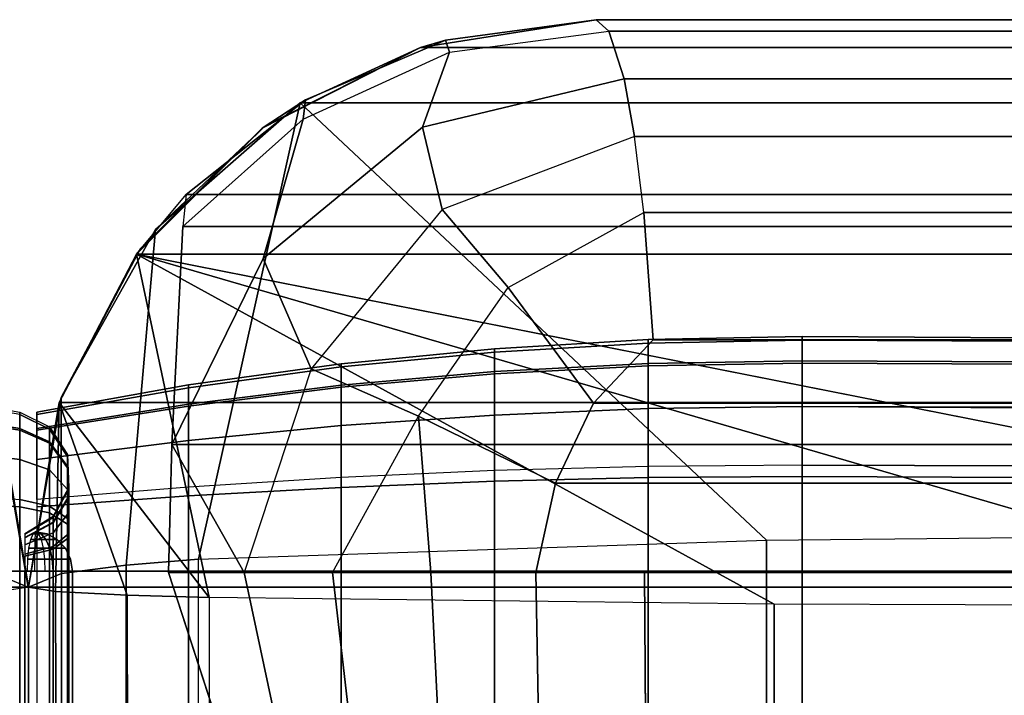
# Model space of a CAD drawing. Units: inches. Extents: x -43.1 to 45.2, y -28.8 to 17.8.
# Drawn here: x 13 to 14.5, y 16.7 to 17.8 of the extents above; entities that cross this region are included whole.
import ezdxf

# ---------------------------------------------------------------- set-up
doc = ezdxf.new("R2010")
doc.units = ezdxf.units.IN
doc.header["$MEASUREMENT"] = 0
doc.layers.add('SEAT-BACKFABRIC', color=5, linetype='Continuous')
doc.layers.add('SEAT-BACKSUPPORT', color=5, linetype='Continuous')

msp = doc.modelspace()

# ---------------------------------------------------------------- linework, layer by layer
at = {"layer": 'SEAT-BACKFABRIC'}
for points in [[(13.9004, 17.75, 27.7539), (13.6217, 17.7058, 28.0326), (13.3752, 17.5809, 28.0326), (13.6219, 17.7058, 27.7539)], [(40.8563, 17.7058, 28.0326), (40.5776, 17.75, 27.7539), (13.9004, 17.75, 27.7539), (13.6217, 17.7058, 28.0326)], [(13.9004, 17.75, 27.3795), (13.9004, 17.75, 27.7539), (13.6219, 17.7058, 27.7539), (13.6612, 17.7176, 27.3795)], [(13.9206, 17.7316, 27.1121), (13.9004, 17.75, 27.3795), (13.6612, 17.7176, 27.3795), (13.6678, 17.6984, 27.1288)], [(40.5776, 17.75, 27.7539), (40.5776, 17.75, 27.3795), (13.9004, 17.75, 27.3795), (13.9004, 17.75, 27.7539)], [(40.5776, 17.75, 27.3795), (40.5574, 17.7316, 27.1121), (13.9206, 17.7316, 27.1121), (13.9004, 17.75, 27.3795)], [(13.6251, 17.5794, 26.8736), (13.6678, 17.6984, 27.1288), (13.9206, 17.7316, 27.1121), (13.9448, 17.656, 26.8925)], [(40.5574, 17.7316, 27.1121), (40.5331, 17.656, 26.8925), (13.9448, 17.656, 26.8925), (13.9206, 17.7316, 27.1121)], [(13.6612, 17.7176, 27.3795), (13.6219, 17.7058, 27.7539), (13.3708, 17.5777, 27.7539), (13.4393, 17.6229, 27.3795)], [(13.6678, 17.6984, 27.1288), (13.6612, 17.7176, 27.3795), (13.4393, 17.6229, 27.3795), (13.4356, 17.592, 27.1341)], [(13.6219, 17.7058, 27.7539), (13.3752, 17.5809, 28.0326), (13.1782, 17.3871, 28.0326), (13.3708, 17.5777, 27.7539)], [(13.3752, 17.5809, 28.0326), (13.2015, 17.417, 28.2232), (13.4312, 17.618, 28.2232), (13.6217, 17.7058, 28.0326)], [(41.0468, 17.618, 28.2232), (40.8563, 17.7058, 28.0326), (13.6217, 17.7058, 28.0326), (13.4312, 17.618, 28.2232)], [(13.3726, 17.3709, 26.8355), (13.4356, 17.592, 27.1341), (13.6678, 17.6984, 27.1288), (13.6251, 17.5794, 26.8736)], [(13.6561, 17.4489, 26.6945), (13.6251, 17.5794, 26.8736), (13.9448, 17.656, 26.8925), (13.9612, 17.5645, 26.7457)], [(40.5331, 17.656, 26.8925), (40.5168, 17.5645, 26.7457), (13.9612, 17.5645, 26.7457), (13.9448, 17.656, 26.8925)], [(13.4393, 17.6229, 27.3795), (13.3708, 17.5777, 27.7539), (13.1716, 17.3781, 27.7539), (13.2505, 17.4726, 27.3795)], [(13.4356, 17.592, 27.1341), (13.4393, 17.6229, 27.3795), (13.2505, 17.4726, 27.3795), (13.2451, 17.422, 27.1294)], [(13.4312, 17.618, 28.2232), (13.2015, 17.417, 28.2232), (13.1552, 16.8848, 28.3969), (13.2697, 16.8941, 28.4429)], [(13.2697, 16.8941, 28.4429), (14.1705, 16.9243, 28.5937), (13.4312, 17.618, 28.2232), (13.2697, 16.8941, 28.4429)], [(15.0848, 16.9341, 28.6426), (14.8049, 17.618, 28.2232), (13.4312, 17.618, 28.2232), (14.1705, 16.9243, 28.5937)], [(13.2277, 17.0761, 26.8032), (13.2451, 17.422, 27.1294), (13.4356, 17.592, 27.1341), (13.3726, 17.3709, 26.8355)], [(13.3708, 17.5777, 27.7539), (13.1782, 17.3871, 28.0326), (13.0493, 17.1426, 28.0326), (13.1716, 17.3781, 27.7539)], [(13.1782, 17.3871, 28.0326), (13.0521, 17.1508, 28.2232), (13.2015, 17.417, 28.2232), (13.3752, 17.5809, 28.0326)], [(13.4485, 17.1964, 26.6408), (13.3726, 17.3709, 26.8355), (13.6251, 17.5794, 26.8736), (13.6561, 17.4489, 26.6945)], [(13.9756, 17.4442, 26.6169), (13.9612, 17.5645, 26.7457), (13.6561, 17.4489, 26.6945), (13.7606, 17.3254, 26.5596)], [(40.5168, 17.5645, 26.7457), (40.5024, 17.4442, 26.6169), (13.9756, 17.4442, 26.6169), (13.9612, 17.5645, 26.7457)], [(13.1716, 17.3781, 27.7539), (13.2505, 17.4726, 27.3795), (41.2275, 17.4726, 27.3795), (41.3063, 17.3781, 27.7539)], [(13.2505, 17.4726, 27.3795), (13.2451, 17.422, 27.1294), (41.2329, 17.422, 27.1294), (41.2275, 17.4726, 27.3795)], [(13.7606, 17.3254, 26.5596), (13.6561, 17.4489, 26.6945), (13.4485, 17.1964, 26.6408), (13.6189, 17.1212, 26.5128)], [(13.8962, 17.1416, 26.4467), (13.7606, 17.3254, 26.5596), (13.9756, 17.4442, 26.6169), (13.9905, 17.2423, 26.4829)], [(40.5024, 17.4442, 26.6169), (40.4875, 17.2423, 26.4829), (13.9905, 17.2423, 26.4829), (13.9756, 17.4442, 26.6169)], [(41.2329, 17.422, 27.1294), (13.2451, 17.422, 27.1294), (13.2277, 17.0761, 26.8032), (41.2503, 17.0761, 26.8032)], [(13.2015, 17.417, 28.2232), (13.0521, 17.1508, 28.2232), (13.0526, 16.8713, 28.3295), (13.1552, 16.8848, 28.3969)], [(12.9511, 17.1426, 28.0326), (13, 16.85, 28.2232), (12.9482, 17.1508, 28.2232), (12.8222, 17.3871, 28.0326)], [(13.0493, 17.1426, 28.0326), (13.0004, 16.85, 28.2232), (13.0521, 17.1508, 28.2232), (13.1782, 17.3871, 28.0326)], [(13.0493, 17.1426, 28.0326), (13.1716, 17.3781, 27.7539), (41.3063, 17.3781, 27.7539), (41.4287, 17.1426, 28.0326)], [(13.2866, 16.8335, 27.9646), (13.0493, 17.1426, 28.0326), (13.1716, 17.3781, 27.7539), (13.2866, 16.8335, 27.9646)], [(16.0004, 16.8185, 27.755), (15.0907, 16.8194, 27.767), (13.1716, 17.3781, 27.7539), (16.0004, 16.8185, 27.755)], [(14.1824, 16.8229, 27.8158), (13.1716, 17.3781, 27.7539), (15.0907, 16.8194, 27.767), (14.1824, 16.8229, 27.8158)], [(13.2866, 16.8335, 27.9646), (13.1716, 17.3781, 27.7539), (14.1824, 16.8229, 27.8158), (13.2866, 16.8335, 27.9646)], [(16.0004, 16.8185, 27.755), (13.1716, 17.3781, 27.7539), (41.3063, 17.3781, 27.7539), (38.4776, 16.8185, 27.755)], [(13.3425, 16.8731, 26.6402), (13.2277, 17.0761, 26.8032), (13.3726, 17.3709, 26.8355), (13.4485, 17.1964, 26.6408)], [(13.8356, 17.0148, 26.4218), (13.6189, 17.1212, 26.5128), (13.7606, 17.3254, 26.5596), (13.8962, 17.1416, 26.4467)], [(40.4875, 17.2423, 26.4829), (40.5818, 17.1416, 26.4467), (13.8962, 17.1416, 26.4467), (13.9905, 17.2423, 26.4829)], [(13.6189, 17.1212, 26.5128), (13.4485, 17.1964, 26.6408), (13.3425, 16.8731, 26.6402), (13.4825, 16.8731, 26.5379)], [(-13.0002, 16.85, 28.2231), (-12.9511, 17.1426, 28.0326), (12.9511, 17.1426, 28.0326), (13.0002, 16.85, 28.2231)], [(12.9478, 16.8713, 28.3295), (13, 16.85, 28.2232), (12.9482, 17.1508, 28.2232), (12.9478, 16.8713, 28.3295)], [(13, 16.85, 28.2232), (12.9573, 16.8429, 28.0952), (12.9511, 17.1426, 28.0326), (13, 16.85, 28.2232)], [(13.0002, 16.85, 28.2231), (13.0493, 17.1426, 28.0326), (41.4287, 17.1426, 28.0326), (41.4778, 16.85, 28.2231)], [(13.0526, 16.8713, 28.3295), (13.0521, 17.1508, 28.2232), (13.0004, 16.85, 28.2232), (13.0526, 16.8713, 28.3295)], [(13.0004, 16.85, 28.2232), (13.0493, 17.1426, 28.0326), (13.0431, 16.8429, 28.0952), (13.0004, 16.85, 28.2232)], [(13.0431, 16.8429, 28.0952), (13.0493, 17.1426, 28.0326), (13.1571, 16.8372, 28.0162), (13.0431, 16.8429, 28.0952)], [(13.2866, 16.8335, 27.9646), (13.1571, 16.8372, 28.0162), (13.0493, 17.1426, 28.0326), (13.2866, 16.8335, 27.9646)], [(40.6424, 17.0148, 26.4218), (13.8356, 17.0148, 26.4218), (13.8962, 17.1416, 26.4467), (40.5818, 17.1416, 26.4467)], [(13.4825, 16.8731, 26.5379), (13.6189, 17.1212, 26.5128), (13.638, 16.8731, 26.4613), (13.4825, 16.8731, 26.5379)], [(13.8044, 16.8731, 26.4127), (13.638, 16.8731, 26.4613), (13.6189, 17.1212, 26.5128), (13.8356, 17.0148, 26.4218)], [(13.2224, 16.8731, 26.7652), (13.2277, 17.0761, 26.8032), (13.3425, 16.8731, 26.6402), (13.2224, 16.8731, 26.7652)], [(13.2277, 17.0761, 26.8032), (13.2224, 16.8731, 26.7652), (41.2556, 16.8731, 26.7652), (41.2503, 17.0761, 26.8032)], [(40.5013, 16.8731, 26.3935), (13.8044, 16.8731, 26.4127), (13.8356, 17.0148, 26.4218), (40.6424, 17.0148, 26.4218)], [(14.1705, 16.9243, 28.5937), (14.1705, 12.9305, 29.3952), (13.2697, 12.9003, 29.2445), (13.2697, 16.8941, 28.4429)], [(15.0848, 16.9341, 28.6426), (15.0848, 12.9403, 29.4441), (14.1705, 12.9305, 29.3952), (14.1705, 16.9243, 28.5937)], [(13.1552, 16.8848, 28.3969), (13.1552, 12.891, 29.1984), (13.2697, 12.9003, 29.2445), (13.2697, 16.8941, 28.4429)], [(13.0526, 16.8713, 28.3295), (13.0526, 12.8775, 29.1311), (13.1552, 12.891, 29.1984), (13.1552, 16.8848, 28.3969)], [(13.3425, 16.8731, 26.6402), (13.8475, 14.5, 26.9226), (13.9932, 14.5, 26.9629), (13.2224, 16.8731, 26.7652)], [(41.2556, 16.8731, 26.7652), (13.2224, 16.8731, 26.7652), (13.9932, 14.5, 26.9629), (40.4848, 14.5, 26.9629)], [(13.4825, 16.8731, 26.5379), (13.7559, 14.5, 26.8023), (13.8475, 14.5, 26.9226), (13.3425, 16.8731, 26.6402)], [(13.638, 16.8731, 26.4613), (13.7559, 14.5, 26.6511), (13.7559, 14.5, 26.8023), (13.4825, 16.8731, 26.5379)], [(13.8044, 16.8731, 26.4127), (13.8475, 14.5, 26.5308), (13.7559, 14.5, 26.6511), (13.638, 16.8731, 26.4613)], [(13.9767, 16.8731, 26.3935), (13.9932, 14.5, 26.4904), (13.8475, 14.5, 26.5308), (13.8044, 16.8731, 26.4127)], [(40.5013, 16.8731, 26.3935), (40.5013, 16.8731, 26.3935), (13.9767, 16.8731, 26.3935), (13.8044, 16.8731, 26.4127)], [(40.5013, 16.8731, 26.3935), (40.4848, 14.5, 26.4904), (13.9932, 14.5, 26.4904), (13.9767, 16.8731, 26.3935)], [(13.0002, 16.85, 28.2231), (13.0002, 12.8561, 29.0246), (12.9478, 12.8775, 29.1311), (12.9478, 16.8713, 28.3295)], [(13.0002, 16.85, 28.2231), (13.0002, 12.8561, 29.0246), (13.0526, 12.8775, 29.1311), (13.0526, 16.8713, 28.3295)], [(13.0002, 12.8561, 29.0246), (-13.0002, 12.8561, 29.0246), (-13.0002, 16.85, 28.2231), (13.0002, 16.85, 28.2231)], [(13.0002, 12.5896, 28.4993), (13.0002, 16.85, 28.2231), (12.9573, 16.8429, 28.0952), (12.9435, 12.5815, 28.387)], [(41.4778, 12.8561, 29.0246), (13.0002, 12.8561, 29.0246), (13.0002, 16.85, 28.2231), (41.4778, 16.85, 28.2231)], [(13.0002, 12.5896, 28.4993), (13.0002, 16.85, 28.2231), (13.0431, 16.8429, 28.0952), (13.0569, 12.5815, 28.387)], [(13.0002, 12.8561, 29.0246), (13.0002, 12.5896, 28.4993), (13.0002, 16.85, 28.2231), (13.0002, 12.8561, 29.0246)], [(13.0569, 12.5815, 28.387), (13.0431, 16.8429, 28.0952), (13.1571, 16.8372, 28.0162), (13.1659, 12.5765, 28.3173)], [(13.1659, 12.5765, 28.3173), (13.1571, 16.8372, 28.0162), (13.2866, 16.8335, 27.9646), (13.2866, 12.5731, 28.27)], [(14.1824, 12.5625, 28.1212), (14.1824, 16.8229, 27.8158), (13.2866, 16.8335, 27.9646), (13.2866, 12.5731, 28.27)], [(15.0907, 12.559, 28.0724), (15.0907, 16.8194, 27.767), (14.1824, 16.8229, 27.8158), (14.1824, 12.5625, 28.1212)]]:
    msp.add_3dface(points, dxfattribs=at)
at = {"layer": 'SEAT-BACKSUPPORT'}
for points in [[(14.2269, 17.209, 27.5454), (14.2269, 17.2473, 27.4196), (13.9828, 17.2425, 27.419), (13.9828, 17.2047, 27.5432)], [(14.2269, 17.2473, 27.4196), (14.2269, 17.2417, 27.2964), (13.9828, 17.2369, 27.2974), (13.9828, 17.2425, 27.419)], [(14.2269, 17.2473, 27.4196), (14.2269, 17.209, 27.5454), (44.584, 17.0449, 27.484), (44.6223, 17.0815, 27.3582)], [(44.6223, 17.0815, 27.3582), (44.6167, 17.0815, 27.2349), (14.2269, 17.2417, 27.2964), (14.2269, 17.2473, 27.4196)], [(13.9828, 17.2047, 27.5432), (13.9828, 17.2425, 27.419), (13.739, 17.2281, 27.4173), (13.739, 17.1918, 27.5366)], [(13.9828, 17.2425, 27.419), (13.9828, 17.2369, 27.2974), (13.739, 17.2227, 27.3005), (13.739, 17.2281, 27.4173)], [(13.9828, 17.2369, 27.2974), (13.9828, 17.2009, 27.1995), (13.739, 17.1881, 27.2064), (13.739, 17.2227, 27.3005)], [(14.2269, 17.2417, 27.2964), (14.2269, 17.2052, 27.1972), (13.9828, 17.2009, 27.1995), (13.9828, 17.2369, 27.2974)], [(14.2269, 17.2052, 27.1972), (14.2269, 17.2417, 27.2964), (44.6167, 17.0815, 27.2349)], [(13.739, 17.1918, 27.5366), (13.739, 17.2281, 27.4173), (13.4961, 17.2041, 27.4144), (13.4961, 17.1702, 27.5256)], [(13.739, 17.2281, 27.4173), (13.739, 17.2227, 27.3005), (13.4961, 17.1991, 27.3055), (13.4961, 17.2041, 27.4144)], [(13.739, 17.2227, 27.3005), (13.739, 17.1881, 27.2064), (13.4961, 17.1668, 27.2179), (13.4961, 17.1991, 27.3055)], [(13.4961, 17.1702, 27.5256), (13.4961, 17.2041, 27.4144), (13.2542, 17.1705, 27.4104), (13.2542, 17.1401, 27.5102)], [(13.4961, 17.2041, 27.4144), (13.4961, 17.1991, 27.3055), (13.2542, 17.166, 27.3126), (13.2542, 17.1705, 27.4104)], [(13.9828, 17.133, 27.6404), (13.9828, 17.2047, 27.5432), (13.739, 17.1918, 27.5366), (13.739, 17.1229, 27.63)], [(13.9828, 17.2009, 27.1995), (13.9828, 17.1331, 27.1096), (13.739, 17.1229, 27.1201), (13.739, 17.1881, 27.2064)], [(14.2269, 17.1364, 27.6439), (14.2269, 17.209, 27.5454), (13.9828, 17.2047, 27.5432), (13.9828, 17.133, 27.6404)], [(14.2269, 17.2052, 27.1972), (14.2269, 17.1364, 27.1062), (13.9828, 17.1331, 27.1096), (13.9828, 17.2009, 27.1995)], [(44.5114, 16.9746, 27.5824), (44.584, 17.0449, 27.484), (14.2269, 17.209, 27.5454), (14.2269, 17.1364, 27.6439)], [(44.6167, 17.0815, 27.2349), (44.5802, 17.0449, 27.1357), (14.2269, 17.1364, 27.1062), (14.2269, 17.2052, 27.1972)], [(13.4961, 17.1991, 27.3055), (13.4961, 17.1668, 27.2179), (13.2542, 17.137, 27.2339), (13.2542, 17.166, 27.3126)], [(13.739, 17.1229, 27.63), (13.739, 17.1918, 27.5366), (13.4961, 17.1702, 27.5256), (13.4961, 17.106, 27.6126)], [(13.739, 17.1881, 27.2064), (13.739, 17.1229, 27.1201), (13.4961, 17.1061, 27.1374), (13.4961, 17.1668, 27.2179)], [(12.7462, 17.1401, 27.5102), (12.7462, 17.1705, 27.4104), (12.9865, 17.1274, 27.4052), (12.9865, 17.1014, 27.4905)], [(13.2542, 17.1401, 27.5102), (13.2542, 17.1705, 27.4104), (13.0139, 17.1274, 27.4052), (13.0139, 17.1014, 27.4905)], [(13.2542, 17.1705, 27.4104), (13.2542, 17.166, 27.3126), (13.0139, 17.1235, 27.3217), (13.0139, 17.1274, 27.4052)], [(13.4961, 17.106, 27.6126), (13.4961, 17.1702, 27.5256), (13.2542, 17.1401, 27.5102), (13.2542, 17.0824, 27.5884)], [(12.7462, 17.166, 27.3126), (12.7462, 17.137, 27.2339), (12.9865, 17.0988, 27.2545), (12.9865, 17.1235, 27.3217)], [(13.2542, 17.166, 27.3126), (13.2542, 17.137, 27.2339), (13.0139, 17.0988, 27.2545), (13.0139, 17.1235, 27.3217)], [(13.4961, 17.1668, 27.2179), (13.4961, 17.1061, 27.1374), (13.2542, 17.0825, 27.1617), (13.2542, 17.137, 27.2339)], [(12.7462, 17.0824, 27.5884), (12.7462, 17.1401, 27.5102), (12.9865, 17.1014, 27.4905), (12.9865, 17.0522, 27.5573)], [(13.2542, 17.0824, 27.5884), (13.2542, 17.1401, 27.5102), (13.0139, 17.1014, 27.4905), (13.0139, 17.0522, 27.5573)], [(12.7462, 17.137, 27.2339), (12.7462, 17.0825, 27.1617), (12.9865, 17.0522, 27.1928), (12.9865, 17.0988, 27.2545)], [(12.9865, 17.1235, 27.3217), (12.9865, 17.1274, 27.4052), (13.0335, 17.104, 27.4024), (13.0335, 17.1005, 27.3267)], [(13.0335, 17.104, 27.4024), (13.0335, 17.0804, 27.4798), (12.9865, 17.1014, 27.4905), (12.9865, 17.1274, 27.4052)], [(12.9865, 17.0988, 27.2545), (12.9865, 17.1235, 27.3217), (13.0335, 17.1005, 27.3267), (13.0335, 17.078, 27.2657)], [(13.2542, 17.137, 27.2339), (13.2542, 17.0825, 27.1617), (13.0139, 17.0522, 27.1928), (13.0139, 17.0988, 27.2545)], [(13.739, 17.0178, 27.7007), (13.739, 17.1229, 27.63), (13.4961, 17.106, 27.6126), (13.4961, 17.0081, 27.6785)], [(13.739, 17.1229, 27.1201), (13.739, 17.0346, 27.0572), (13.4961, 17.0237, 27.0788), (13.4961, 17.1061, 27.1374)], [(13.9828, 17.1331, 27.1096), (13.9828, 17.0411, 27.0442), (13.739, 17.0346, 27.0572), (13.739, 17.1229, 27.1201)], [(13.9828, 17.0237, 27.714), (13.9828, 17.133, 27.6404), (13.739, 17.1229, 27.63), (13.739, 17.0178, 27.7007)], [(14.2269, 17.0256, 27.7184), (14.2269, 17.1364, 27.6439), (13.9828, 17.133, 27.6404), (13.9828, 17.0237, 27.714)], [(14.2269, 17.1364, 27.1062), (14.2269, 17.0433, 27.0399), (13.9828, 17.0411, 27.0442), (13.9828, 17.1331, 27.1096)], [(14.2269, 17.1364, 27.6439), (14.2269, 17.0256, 27.7184), (44.4006, 16.8698, 27.657), (44.5114, 16.9746, 27.5824)], [(14.2269, 17.0433, 27.0399), (14.2269, 17.1364, 27.1062), (44.5802, 17.0449, 27.1357), (44.5114, 16.9746, 27.0447)], [(13.0335, 17.0804, 27.4798), (13.0335, 17.0357, 27.5404), (12.9865, 17.0522, 27.5573), (12.9865, 17.1014, 27.4905)], [(12.9865, 17.0522, 27.1928), (12.9865, 17.0988, 27.2545), (13.0335, 17.078, 27.2657), (13.0335, 17.0358, 27.2097)], [(13.0621, 17.0573, 27.3359), (13.0621, 17.0601, 27.3972), (13.0335, 17.104, 27.4024), (13.0335, 17.1005, 27.3267)], [(13.0335, 17.104, 27.4024), (13.0335, 17.0804, 27.4798), (13.0621, 17.041, 27.4597), (13.0621, 17.0601, 27.3972)], [(13.0335, 17.1005, 27.3267), (13.0335, 17.104, 27.4024), (13.0621, 17.0601, 27.3972), (13.0621, 17.0573, 27.3359)], [(13.0621, 17.0601, 27.3972), (13.0621, 17.041, 27.4597), (13.0335, 17.0804, 27.4798), (13.0335, 17.104, 27.4024)], [(13.0621, 17.0391, 27.2866), (13.0621, 17.0573, 27.3359), (13.0335, 17.1005, 27.3267), (13.0335, 17.078, 27.2657)], [(13.0335, 17.078, 27.2657), (13.0335, 17.1005, 27.3267), (13.0621, 17.0573, 27.3359), (13.0621, 17.0391, 27.2866)], [(13.4961, 17.1061, 27.1374), (13.4961, 17.0237, 27.0788), (13.2542, 17.0085, 27.1091), (13.2542, 17.0825, 27.1617)], [(13.4961, 17.0081, 27.6785), (13.4961, 17.106, 27.6126), (13.2542, 17.0824, 27.5884), (13.2542, 16.9945, 27.6475)], [(12.7462, 17.0825, 27.1617), (12.7462, 17.0085, 27.1091), (12.9865, 16.9891, 27.1479), (12.9865, 17.0522, 27.1928)], [(12.7462, 16.9945, 27.6475), (12.7462, 17.0824, 27.5884), (12.9865, 17.0522, 27.5573), (12.9865, 16.9771, 27.6078)], [(13.2542, 17.0825, 27.1617), (13.2542, 17.0085, 27.1091), (13.0139, 16.9891, 27.1479), (13.0139, 17.0522, 27.1928)], [(13.2542, 16.9945, 27.6475), (13.2542, 17.0824, 27.5884), (13.0139, 17.0522, 27.5573), (13.0139, 16.9771, 27.6078)], [(13.0335, 17.0804, 27.4798), (13.0335, 17.0357, 27.5404), (13.0621, 17.0049, 27.5087), (13.0621, 17.041, 27.4597)], [(13.0621, 17.041, 27.4597), (13.0621, 17.0049, 27.5087), (13.0335, 17.0357, 27.5404), (13.0335, 17.0804, 27.4798)], [(13.0621, 17.0049, 27.2414), (13.0621, 17.0391, 27.2866), (13.0335, 17.078, 27.2657), (13.0335, 17.0358, 27.2097)], [(13.0335, 17.0358, 27.2097), (13.0335, 17.078, 27.2657), (13.0621, 17.0391, 27.2866), (13.0621, 17.0049, 27.2414)], [(13.0642, 17.0058, 27.347), (13.0642, 17.0079, 27.3909), (13.0621, 17.0601, 27.3972), (13.0621, 17.0573, 27.3359)], [(13.0621, 17.0601, 27.3972), (13.0621, 17.041, 27.4597), (13.0642, 16.9942, 27.4358), (13.0642, 17.0079, 27.3909)], [(13.0621, 17.0573, 27.3359), (13.0621, 17.0601, 27.3972), (13.0642, 17.0079, 27.3909), (13.0642, 17.0058, 27.347)], [(13.0642, 17.0079, 27.3909), (13.0642, 16.9942, 27.4358), (13.0621, 17.041, 27.4597), (13.0621, 17.0601, 27.3972)], [(12.9865, 16.9891, 27.1479), (12.9865, 17.0522, 27.1928), (13.0335, 17.0358, 27.2097), (13.0335, 16.9785, 27.1689)], [(13.0335, 17.0357, 27.5404), (13.0335, 16.9676, 27.5862), (12.9865, 16.9771, 27.6078), (12.9865, 17.0522, 27.5573)], [(13.0642, 16.9928, 27.3116), (13.0642, 17.0058, 27.347), (13.0621, 17.0573, 27.3359), (13.0621, 17.0391, 27.2866)], [(13.0621, 17.0391, 27.2866), (13.0621, 17.0573, 27.3359), (13.0642, 17.0058, 27.347), (13.0642, 16.9928, 27.3116)], [(13.0621, 16.9586, 27.2084), (13.0621, 17.0049, 27.2414), (13.0335, 17.0358, 27.2097), (13.0335, 16.9785, 27.1689)], [(13.0335, 16.9785, 27.1689), (13.0335, 17.0358, 27.2097), (13.0621, 17.0049, 27.2414), (13.0621, 16.9586, 27.2084)], [(13.0335, 17.0357, 27.5404), (13.0335, 16.9676, 27.5862), (13.0621, 16.9499, 27.5457), (13.0621, 17.0049, 27.5087)], [(13.0621, 17.0049, 27.5087), (13.0621, 16.9499, 27.5457), (13.0335, 16.9676, 27.5862), (13.0335, 17.0357, 27.5404)], [(13.0621, 17.041, 27.4597), (13.0621, 17.0049, 27.5087), (13.0642, 16.9683, 27.471), (13.0642, 16.9942, 27.4358)], [(13.0642, 16.9942, 27.4358), (13.0642, 16.9683, 27.471), (13.0621, 17.0049, 27.5087), (13.0621, 17.041, 27.4597)], [(13.0642, 16.9683, 27.2791), (13.0642, 16.9928, 27.3116), (13.0621, 17.0391, 27.2866), (13.0621, 17.0049, 27.2414)], [(13.0621, 17.0049, 27.2414), (13.0621, 17.0391, 27.2866), (13.0642, 16.9928, 27.3116), (13.0642, 16.9683, 27.2791)], [(13.739, 16.875, 27.0194), (13.739, 17.0346, 27.0572), (13.4961, 17.0237, 27.0788), (13.4961, 16.875, 27.0436)], [(13.9828, 16.875, 27.0048), (13.9828, 17.0411, 27.0442), (13.739, 17.0346, 27.0572), (13.739, 16.875, 27.0194)], [(14.2269, 16.875, 27), (14.2269, 17.0433, 27.0399), (13.9828, 17.0411, 27.0442), (13.9828, 16.875, 27.0048)], [(44.5114, 16.9746, 27.0447), (44.4183, 16.8698, 26.9784), (14.2269, 16.875, 27), (14.2269, 17.0433, 27.0399)], [(13.4961, 16.875, 27.0436), (13.4961, 17.0237, 27.0788), (13.2542, 17.0085, 27.1091), (13.2542, 16.875, 27.0774)], [(13.739, 16.875, 27.7306), (13.739, 17.0178, 27.7007), (13.4961, 17.0081, 27.6785), (13.4961, 16.875, 27.7064)], [(13.9828, 16.875, 27.7452), (13.9828, 17.0237, 27.714), (13.739, 17.0178, 27.7007), (13.739, 16.875, 27.7306)], [(14.2269, 16.875, 27.75), (14.2269, 17.0256, 27.7184), (13.9828, 17.0237, 27.714), (13.9828, 16.875, 27.7452)], [(44.25, 16.719, 27.6885), (44.4006, 16.8698, 27.657), (14.2269, 17.0256, 27.7184), (14.2269, 16.875, 27.75)], [(12.7462, 16.875, 27.0774), (12.7462, 17.0085, 27.1091), (12.9865, 16.9891, 27.1479), (12.9865, 16.875, 27.1208)], [(13.2542, 16.875, 27.0774), (13.2542, 17.0085, 27.1091), (13.0139, 16.9891, 27.1479), (13.0139, 16.875, 27.1208)], [(13.0394, 16.9605, 27.3567), (13.0394, 16.9618, 27.3854), (13.0642, 17.0079, 27.3909), (13.0642, 17.0058, 27.347)], [(13.0642, 17.0079, 27.3909), (13.0642, 16.9942, 27.4358), (13.0394, 16.9529, 27.4147), (13.0394, 16.9618, 27.3854)], [(13.0642, 17.0058, 27.347), (13.0642, 17.0079, 27.3909), (13.0394, 16.9618, 27.3854), (13.0394, 16.9605, 27.3567)], [(13.0394, 16.9618, 27.3854), (13.0394, 16.9529, 27.4147), (13.0642, 16.9942, 27.4358), (13.0642, 17.0079, 27.3909)], [(13.0394, 16.952, 27.3336), (13.0394, 16.9605, 27.3567), (13.0642, 17.0058, 27.347), (13.0642, 16.9928, 27.3116)], [(13.0642, 16.9928, 27.3116), (13.0642, 17.0058, 27.347), (13.0394, 16.9605, 27.3567), (13.0394, 16.952, 27.3336)], [(13.0642, 16.935, 27.2554), (13.0642, 16.9683, 27.2791), (13.0621, 17.0049, 27.2414), (13.0621, 16.9586, 27.2084)], [(13.0621, 17.0049, 27.5087), (13.0621, 16.9499, 27.5457), (13.0642, 16.9287, 27.4975), (13.0642, 16.9683, 27.471)], [(13.0621, 16.9586, 27.2084), (13.0621, 17.0049, 27.2414), (13.0642, 16.9683, 27.2791), (13.0642, 16.935, 27.2554)], [(13.0642, 16.9683, 27.471), (13.0642, 16.9287, 27.4975), (13.0621, 16.9499, 27.5457), (13.0621, 17.0049, 27.5087)], [(13.4961, 16.875, 27.7064), (13.4961, 17.0081, 27.6785), (13.2542, 16.9945, 27.6475), (13.2542, 16.875, 27.6726)], [(12.7462, 16.875, 27.6726), (12.7462, 16.9945, 27.6475), (12.9865, 16.9771, 27.6078), (12.9865, 16.875, 27.6292)], [(12.9865, 16.875, 27.1208), (12.9865, 16.9891, 27.1479), (13.0335, 16.9785, 27.1689), (13.0335, 16.875, 27.1444)], [(13.2542, 16.875, 27.6726), (13.2542, 16.9945, 27.6475), (13.0139, 16.9771, 27.6078), (13.0139, 16.875, 27.6292)], [(13.0642, 16.9942, 27.4358), (13.0642, 16.9683, 27.471), (13.0394, 16.9359, 27.4377), (13.0394, 16.9529, 27.4147)], [(13.0394, 16.9529, 27.4147), (13.0394, 16.9359, 27.4377), (13.0642, 16.9683, 27.471), (13.0642, 16.9942, 27.4358)], [(13.0394, 16.9359, 27.3123), (13.0394, 16.952, 27.3336), (13.0642, 16.9928, 27.3116), (13.0642, 16.9683, 27.2791)], [(13.0642, 16.9683, 27.2791), (13.0642, 16.9928, 27.3116), (13.0394, 16.952, 27.3336), (13.0394, 16.9359, 27.3123)], [(13.0335, 16.9676, 27.5862), (13.0335, 16.875, 27.6056), (12.9865, 16.875, 27.6292), (12.9865, 16.9771, 27.6078)], [(13.0621, 16.875, 27.1886), (13.0621, 16.9586, 27.2084), (13.0335, 16.9785, 27.1689), (13.0335, 16.875, 27.1444)], [(13.0335, 16.875, 27.1444), (13.0335, 16.9785, 27.1689), (13.0621, 16.9586, 27.2084), (13.0621, 16.875, 27.1886)], [(13.0335, 16.9676, 27.5862), (13.0335, 16.875, 27.6056), (13.0621, 16.875, 27.5614), (13.0621, 16.9499, 27.5457)], [(13.0621, 16.9499, 27.5457), (13.0621, 16.875, 27.5614), (13.0335, 16.875, 27.6056), (13.0335, 16.9676, 27.5862)], [(13.0394, 16.9142, 27.2969), (13.0394, 16.9359, 27.3123), (13.0642, 16.9683, 27.2791), (13.0642, 16.935, 27.2554)], [(13.0642, 16.9683, 27.471), (13.0642, 16.9287, 27.4975), (13.0394, 16.9101, 27.4551), (13.0394, 16.9359, 27.4377)], [(13.0642, 16.935, 27.2554), (13.0642, 16.9683, 27.2791), (13.0394, 16.9359, 27.3123), (13.0394, 16.9142, 27.2969)], [(13.0394, 16.9359, 27.4377), (13.0394, 16.9101, 27.4551), (13.0642, 16.9287, 27.4975), (13.0642, 16.9683, 27.471)], [(13.0394, 16.9605, 27.3567), (13.0394, 16.9618, 27.3854), (12.9944, 16.9346, 27.3821), (12.9944, 16.9337, 27.3624)], [(12.9944, 16.9346, 27.3821), (12.9944, 16.9285, 27.4023), (13.0394, 16.9529, 27.4147), (13.0394, 16.9618, 27.3854)], [(13.0394, 16.952, 27.3336), (13.0394, 16.9605, 27.3567), (12.9944, 16.9337, 27.3624), (12.9944, 16.9279, 27.3465)], [(12.9944, 16.9285, 27.4023), (12.9944, 16.9169, 27.4181), (13.0394, 16.9359, 27.4377), (13.0394, 16.9529, 27.4147)], [(13.0394, 16.9359, 27.3123), (13.0394, 16.952, 27.3336), (12.9944, 16.9279, 27.3465), (12.9944, 16.9169, 27.3319)], [(13.0642, 16.875, 27.2412), (13.0642, 16.935, 27.2554), (13.0621, 16.9586, 27.2084), (13.0621, 16.875, 27.1886)], [(13.0621, 16.875, 27.1886), (13.0621, 16.9586, 27.2084), (13.0642, 16.935, 27.2554), (13.0642, 16.875, 27.2412)], [(13.0394, 16.9142, 27.2969), (13.0394, 16.9359, 27.3123), (12.9944, 16.9169, 27.3319), (12.9944, 16.902, 27.3213)], [(12.9944, 16.9169, 27.4181), (12.9944, 16.8991, 27.43), (13.0394, 16.9101, 27.4551), (13.0394, 16.9359, 27.4377)], [(13.0118, 16.9375, 27.375), (13.0118, 16.9375, 27.375), (13.0163, 16.9344, 27.3562), (13.0077, 16.9344, 27.3561)], [(13.0118, 16.9375, 27.375), (13.0118, 16.9375, 27.375), (13.0112, 16.9344, 27.3943), (13.0203, 16.9344, 27.3923)], [(13.0118, 16.9375, 27.375), (13.0118, 16.9375, 27.375), (13.0298, 16.9344, 27.368), (13.0298, 16.9344, 27.382)], [(13.0118, 16.9375, 27.375), (13.0118, 16.9375, 27.375), (13.0203, 16.9344, 27.3577), (13.0298, 16.9344, 27.368)], [(13.0118, 16.9375, 27.375), (13.0118, 16.9375, 27.375), (13.0203, 16.9344, 27.3923), (13.0298, 16.9344, 27.382)], [(13.0118, 16.9375, 27.375), (13.0118, 16.9375, 27.375), (13.0163, 16.9344, 27.3562), (13.0203, 16.9344, 27.3577)], [(13.0394, 16.875, 27.2876), (13.0394, 16.9142, 27.2969), (13.0642, 16.935, 27.2554), (13.0642, 16.875, 27.2412)], [(13.0642, 16.875, 27.2412), (13.0642, 16.935, 27.2554), (13.0394, 16.9142, 27.2969), (13.0394, 16.875, 27.2876)], [(13.0621, 16.9499, 27.5457), (13.0621, 16.875, 27.5614), (13.0642, 16.875, 27.5088), (13.0642, 16.9287, 27.4975)], [(13.0642, 16.9287, 27.4975), (13.0642, 16.875, 27.5088), (13.0621, 16.875, 27.5614), (13.0621, 16.9499, 27.5457)], [(13.004, 16.9256, 27.3391), (13.0204, 16.9256, 27.3393), (13.0237, 16.9117, 27.3259), (13.0011, 16.9117, 27.3256)], [(13.0077, 16.9344, 27.3561), (13.0163, 16.9344, 27.3562), (13.0204, 16.9256, 27.3393), (13.004, 16.9256, 27.3391)], [(13.0281, 16.9256, 27.4079), (13.0107, 16.9256, 27.4117), (13.0103, 16.9117, 27.4255), (13.0342, 16.9117, 27.4203)], [(13.0203, 16.9344, 27.3923), (13.0112, 16.9344, 27.3943), (13.0107, 16.9256, 27.4117), (13.0281, 16.9256, 27.4079)], [(13.0203, 16.9344, 27.3577), (13.0163, 16.9344, 27.3562), (13.0204, 16.9256, 27.3393), (13.0281, 16.9256, 27.3421)], [(13.0298, 16.9344, 27.368), (13.0203, 16.9344, 27.3577), (13.0281, 16.9256, 27.3421), (13.046, 16.9256, 27.3617)], [(13.0298, 16.9344, 27.382), (13.0203, 16.9344, 27.3923), (13.0281, 16.9256, 27.4079), (13.046, 16.9256, 27.3883)], [(13.0281, 16.9256, 27.3421), (13.0204, 16.9256, 27.3393), (13.0237, 16.9117, 27.3259), (13.0342, 16.9117, 27.3297)], [(13.0589, 16.9117, 27.3567), (13.0342, 16.9117, 27.3297), (13.0281, 16.9256, 27.3421), (13.046, 16.9256, 27.3617)], [(13.0589, 16.9117, 27.3933), (13.0342, 16.9117, 27.4203), (13.0281, 16.9256, 27.4079), (13.046, 16.9256, 27.3883)], [(13.046, 16.9256, 27.3617), (13.0281, 16.9256, 27.3421), (13.0342, 16.9117, 27.3297), (13.0589, 16.9117, 27.3567)], [(13.046, 16.9256, 27.3883), (13.0281, 16.9256, 27.4079), (13.0342, 16.9117, 27.4203), (13.0589, 16.9117, 27.3933)], [(13.0298, 16.9344, 27.382), (13.0298, 16.9344, 27.368), (13.046, 16.9256, 27.3617), (13.046, 16.9256, 27.3883)], [(13.0642, 16.9287, 27.4975), (13.0642, 16.875, 27.5088), (13.0394, 16.875, 27.4624), (13.0394, 16.9101, 27.4551)], [(13.0394, 16.9101, 27.4551), (13.0394, 16.875, 27.4624), (13.0642, 16.875, 27.5088), (13.0642, 16.9287, 27.4975)], [(13.0589, 16.9117, 27.3933), (13.0589, 16.9117, 27.3567), (13.046, 16.9256, 27.3617), (13.046, 16.9256, 27.3883)], [(13.046, 16.9256, 27.3883), (13.046, 16.9256, 27.3617), (13.0589, 16.9117, 27.3567), (13.0589, 16.9117, 27.3933)], [(13.0394, 16.875, 27.2876), (13.0394, 16.9142, 27.2969), (12.9944, 16.902, 27.3213), (12.9944, 16.875, 27.3149)], [(12.9944, 16.8991, 27.43), (12.9944, 16.875, 27.4351), (13.0394, 16.875, 27.4624), (13.0394, 16.9101, 27.4551)], [(13.0011, 16.9117, 27.3256), (13.0237, 16.9117, 27.3259), (13.0257, 16.8943, 27.3172), (12.9993, 16.8943, 27.3169)], [(13.0342, 16.9117, 27.4203), (13.0103, 16.9117, 27.4255), (13.01, 16.8943, 27.4344), (13.0381, 16.8943, 27.4283)], [(13.0342, 16.9117, 27.3297), (13.0237, 16.9117, 27.3259), (13.0257, 16.8943, 27.3172), (13.0381, 16.8943, 27.3217)], [(13.0672, 16.8943, 27.3535), (13.0381, 16.8943, 27.3217), (13.0342, 16.9117, 27.3297), (13.0589, 16.9117, 27.3567)], [(13.0672, 16.8943, 27.3965), (13.0381, 16.8943, 27.4283), (13.0342, 16.9117, 27.4203), (13.0589, 16.9117, 27.3933)], [(13.0589, 16.9117, 27.3567), (13.0342, 16.9117, 27.3297), (13.0381, 16.8943, 27.3217), (13.0672, 16.8943, 27.3535)], [(13.0589, 16.9117, 27.3933), (13.0342, 16.9117, 27.4203), (13.0381, 16.8943, 27.4283), (13.0672, 16.8943, 27.3965)], [(13.0672, 16.8943, 27.3965), (13.0672, 16.8943, 27.3535), (13.0589, 16.9117, 27.3567), (13.0589, 16.9117, 27.3933)], [(13.0589, 16.9117, 27.3933), (13.0589, 16.9117, 27.3567), (13.0672, 16.8943, 27.3535), (13.0672, 16.8943, 27.3965)], [(12.9993, 16.8943, 27.3169), (13.0257, 16.8943, 27.3172), (13.0265, 16.875, 27.3143), (12.9986, 16.875, 27.3139)], [(13.0381, 16.8943, 27.4283), (13.01, 16.8943, 27.4344), (13.0099, 16.875, 27.4375), (13.0395, 16.875, 27.431)], [(13.0381, 16.8943, 27.3217), (13.0257, 16.8943, 27.3172), (13.0265, 16.875, 27.3143), (13.0395, 16.875, 27.319)], [(13.07, 16.875, 27.3524), (13.0395, 16.875, 27.319), (13.0381, 16.8943, 27.3217), (13.0672, 16.8943, 27.3535)], [(13.07, 16.875, 27.3976), (13.0395, 16.875, 27.431), (13.0381, 16.8943, 27.4283), (13.0672, 16.8943, 27.3965)], [(13.0672, 16.8943, 27.3535), (13.0381, 16.8943, 27.3217), (13.0395, 16.875, 27.319), (13.07, 16.875, 27.3524)], [(13.0672, 16.8943, 27.3965), (13.0381, 16.8943, 27.4283), (13.0395, 16.875, 27.431), (13.07, 16.875, 27.3976)], [(13.07, 16.875, 27.3976), (13.07, 16.875, 27.3524), (13.0672, 16.8943, 27.3535), (13.0672, 16.8943, 27.3965)], [(13.0672, 16.8943, 27.3965), (13.0672, 16.8943, 27.3535), (13.07, 16.875, 27.3524), (13.07, 16.875, 27.3976)], [(12.7462, 16.531, 27.0774), (12.7462, 16.875, 27.0774), (12.9865, 16.875, 27.1208), (12.9865, 16.531, 27.1208)], [(13.0335, 16.531, 27.6056), (13.0335, 16.875, 27.6056), (12.9865, 16.875, 27.6292), (12.9865, 16.531, 27.6292)], [(12.9865, 16.531, 27.1208), (12.9865, 16.875, 27.1208), (13.0335, 16.875, 27.1444), (13.0335, 16.531, 27.1444)], [(12.9944, 16.531, 27.4351), (12.9944, 16.875, 27.4351), (13.0394, 16.875, 27.4624), (13.0394, 16.531, 27.4624)], [(13.0395, 16.531, 27.431), (13.0395, 16.875, 27.431), (12.9944, 16.875, 27.4351), (12.9944, 16.531, 27.4351)], [(12.9944, 16.531, 27.3149), (12.9944, 16.875, 27.3149), (13.0395, 16.875, 27.319), (13.0395, 16.531, 27.319)], [(13.0394, 16.531, 27.2876), (13.0394, 16.875, 27.2876), (12.9944, 16.875, 27.3149), (12.9944, 16.531, 27.3149)], [(13.2542, 16.531, 27.6726), (13.2542, 16.875, 27.6726), (13.0139, 16.875, 27.6292), (13.0139, 16.531, 27.6292)], [(13.2542, 16.531, 27.0774), (13.2542, 16.875, 27.0774), (13.0139, 16.875, 27.1208), (13.0139, 16.531, 27.1208)], [(13.0335, 16.531, 27.6056), (13.0335, 16.875, 27.6056), (13.0621, 16.875, 27.5614), (13.0621, 16.531, 27.5614)], [(13.0621, 16.531, 27.1886), (13.0621, 16.875, 27.1886), (13.0335, 16.875, 27.1444), (13.0335, 16.531, 27.1444)], [(13.0621, 16.531, 27.5614), (13.0621, 16.875, 27.5614), (13.0335, 16.875, 27.6056), (13.0335, 16.531, 27.6056)], [(13.0335, 16.531, 27.1444), (13.0335, 16.875, 27.1444), (13.0621, 16.875, 27.1886), (13.0621, 16.531, 27.1886)], [(13.0642, 16.531, 27.5088), (13.0642, 16.875, 27.5088), (13.0394, 16.875, 27.4624), (13.0394, 16.531, 27.4624)], [(13.0394, 16.531, 27.2876), (13.0394, 16.875, 27.2876), (13.0642, 16.875, 27.2412), (13.0642, 16.531, 27.2412)], [(13.0394, 16.531, 27.4624), (13.0394, 16.875, 27.4624), (13.0642, 16.875, 27.5088), (13.0642, 16.531, 27.5088)], [(13.0642, 16.531, 27.2412), (13.0642, 16.875, 27.2412), (13.0394, 16.875, 27.2876), (13.0394, 16.531, 27.2876)], [(13.0395, 16.531, 27.431), (13.0395, 16.875, 27.431), (13.07, 16.875, 27.3976), (13.07, 16.531, 27.3976)], [(13.07, 16.531, 27.3524), (13.07, 16.875, 27.3524), (13.0395, 16.875, 27.319), (13.0395, 16.531, 27.319)], [(13.07, 16.531, 27.3976), (13.07, 16.875, 27.3976), (13.0395, 16.875, 27.431), (13.0395, 16.531, 27.431)], [(13.0395, 16.531, 27.319), (13.0395, 16.875, 27.319), (13.07, 16.875, 27.3524), (13.07, 16.531, 27.3524)], [(13.0621, 16.531, 27.5614), (13.0621, 16.875, 27.5614), (13.0642, 16.875, 27.5088), (13.0642, 16.531, 27.5088)], [(13.0642, 16.531, 27.2412), (13.0642, 16.875, 27.2412), (13.0621, 16.875, 27.1886), (13.0621, 16.531, 27.1886)], [(13.0642, 16.531, 27.5088), (13.0642, 16.875, 27.5088), (13.0621, 16.875, 27.5614), (13.0621, 16.531, 27.5614)], [(13.0621, 16.531, 27.1886), (13.0621, 16.875, 27.1886), (13.0642, 16.875, 27.2412), (13.0642, 16.531, 27.2412)], [(13.07, 16.531, 27.3976), (13.07, 16.875, 27.3976), (13.07, 16.875, 27.3524), (13.07, 16.531, 27.3524)], [(13.07, 16.531, 27.3524), (13.07, 16.875, 27.3524), (13.07, 16.875, 27.3976), (13.07, 16.531, 27.3976)], [(13.4961, 16.531, 27.7064), (13.4961, 16.875, 27.7064), (13.2542, 16.875, 27.6726), (13.2542, 16.531, 27.6726)], [(13.4961, 16.531, 27.0436), (13.4961, 16.875, 27.0436), (13.2542, 16.875, 27.0774), (13.2542, 16.531, 27.0774)], [(13.739, 16.531, 27.7306), (13.739, 16.875, 27.7306), (13.4961, 16.875, 27.7064), (13.4961, 16.531, 27.7064)], [(13.739, 16.531, 27.0194), (13.739, 16.875, 27.0194), (13.4961, 16.875, 27.0436), (13.4961, 16.531, 27.0436)], [(13.9828, 16.531, 27.7452), (13.9828, 16.875, 27.7452), (13.739, 16.875, 27.7306), (13.739, 16.531, 27.7306)], [(13.9828, 16.531, 27.0048), (13.9828, 16.875, 27.0048), (13.739, 16.875, 27.0194), (13.739, 16.531, 27.0194)], [(14.2269, 16.531, 27.75), (14.2269, 16.875, 27.75), (13.9828, 16.875, 27.7452), (13.9828, 16.531, 27.7452)], [(14.2269, 16.531, 27), (14.2269, 16.875, 27), (13.9828, 16.875, 27.0048), (13.9828, 16.531, 27.0048)], [(43.906, 16.3759, 27.6885), (44.25, 16.719, 27.6885), (14.2269, 16.875, 27.75), (14.2269, 16.531, 27.75)], [(14.2269, 16.531, 27), (14.2269, 16.875, 27), (44.25, 16.719, 26.9385), (43.906, 16.3759, 26.9385)], [(44.4183, 16.8698, 26.9784), (44.25, 16.719, 26.9385), (13.1341, 14.7318, 27.6509), (44.4183, 16.8698, 26.9784)]]:
    msp.add_3dface(points, dxfattribs=at)

doc.saveas('drawing.dxf')
